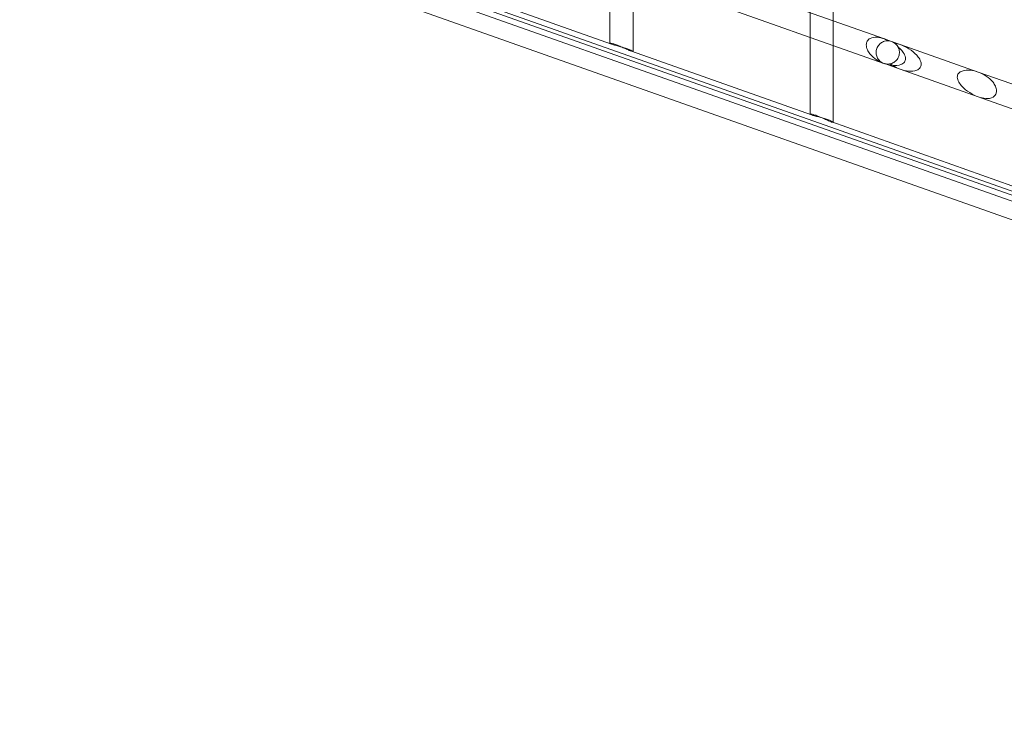
# Model space of a CAD drawing. Units: millimetres. Extents: x -17506 to 19346, y -8221 to 11658.
# Drawn here: x -17492 to -17281, y -220 to -70 of the extents above; entities that cross this region are included whole.
import ezdxf

# ---------------------------------------------------------------- set-up
doc = ezdxf.new("R2010")
doc.units = ezdxf.units.MM

# ---------------------------------------------------------------- blocks, each defined once
blk = doc.blocks.new('A$C1e3940ce')
at = {"color": 0, "linetype": 'Continuous', "lineweight": 0}
for p, q in [((-24042.36, 3316.94), (-24558.17, 3499.38)), ((-24540.24, 3497.06), (-24043.27, 3321.29)), ((-24043.47, 3322.65), (-24533.17, 3495.85)), ((-24531.1, 3495.95), (-24043.57, 3323.52)), ((-24372.6, 3457.61), (-24419.74, 3474.28)), ((-24372.47, 3462.87), (-24399.81, 3472.53)), ((-24431.11, 3461.75), (-24456.55, 3470.75)), ((-24431.46, 3471.1), (-24431.46, 3461.93)), ((-24426.46, 3471.1), (-24426.46, 3460.17)), ((-24388.46, 3471.1), (-24388.46, 3446.73)), ((-24383.46, 3471.1), (-24383.46, 3444.96)), ((-24370.93, 3462.32), (-24372.47, 3462.87)), ((-24369.08, 3461.66), (-24370.93, 3462.32)), ((-24352.32, 3455.74), (-24369.08, 3461.66)), ((-24388.11, 3446.55), (-24426.81, 3460.23)), ((-24372.47, 3457.56), (-24372.6, 3457.61)), ((-24369.08, 3456.36), (-24372.47, 3457.56)), ((-24352.32, 3450.43), (-24369.08, 3456.36)), ((-24323.8, 3445.65), (-24352.32, 3455.74)), ((-24325.46, 3440.94), (-24352.32, 3450.43)), ((-24345.12, 3431.34), (-24383.81, 3445.03))]:
    blk.add_line(p, q, dxfattribs=at)
for points, knots in [([(-24430.23, 3461.67), (-24430.5, 3461.76), (-24430.76, 3461.84), (-24431.16, 3461.94), (-24431.31, 3461.96), (-24431.46, 3461.96), (-24431.48, 3461.93), (-24431.38, 3461.86), (-24431.26, 3461.81), (-24430.95, 3461.7), (-24430.72, 3461.63), (-24430.19, 3461.48), (-24429.89, 3461.4), (-24429.28, 3461.24), (-24428.94, 3461.15), (-24428.27, 3460.96), (-24427.95, 3460.86), (-24427.41, 3460.67), (-24427.16, 3460.57), (-24426.76, 3460.38), (-24426.61, 3460.3), (-24426.46, 3460.19), (-24426.43, 3460.15), (-24426.53, 3460.15), (-24426.65, 3460.18), (-24426.97, 3460.29), (-24427.2, 3460.38), (-24427.74, 3460.62), (-24428.04, 3460.75), (-24428.64, 3461.02), (-24428.97, 3461.17), (-24429.63, 3461.44), (-24429.96, 3461.57), (-24430.23, 3461.67)], [0, 0, 0, 0, 0.097458, 0.097458, 0.194916, 0.194916, 0.288199, 0.288199, 0.381481, 0.381481, 0.476882, 0.476882, 0.572282, 0.572282, 0.670998, 0.670998, 0.769715, 0.769715, 0.867101, 0.867101, 0.964487, 0.964487, 1.059563, 1.059563, 1.154638, 1.154638, 1.254119, 1.254119, 1.353601, 1.353601, 1.4548, 1.4548, 1.556, 1.556, 1.556, 1.556]), ([(-24372.76, 3457.67), (-24373.23, 3457.86), (-24373.71, 3458.1), (-24374.7, 3458.75), (-24375.2, 3459.18), (-24375.79, 3459.93), (-24375.99, 3460.23), (-24376.28, 3460.89), (-24376.37, 3461.24), (-24376.37, 3461.73), (-24376.36, 3461.87), (-24376.29, 3462.14), (-24376.24, 3462.27), (-24376.11, 3462.5), (-24376.02, 3462.62), (-24375.81, 3462.82), (-24375.69, 3462.9), (-24375.12, 3463.21), (-24374.59, 3463.26), (-24373.52, 3463.18), (-24372.97, 3463.04), (-24372.47, 3462.87)], [1.270207, 1.270207, 1.270207, 1.270207, 1.438201, 1.438201, 1.641245, 1.641245, 1.747153, 1.747153, 1.853061, 1.853061, 1.892378, 1.892378, 1.931695, 1.931695, 1.976892, 1.976892, 2.022089, 2.022089, 2.202368, 2.202368, 2.382647, 2.382647, 2.382647, 2.382647]), ([(-24370.93, 3462.32), (-24371.24, 3462.43), (-24371.58, 3462.48), (-24372.27, 3462.44), (-24372.61, 3462.34), (-24373.16, 3462.06), (-24373.42, 3461.87), (-24373.85, 3461.38), (-24374.02, 3461.09), (-24374.22, 3460.52), (-24374.28, 3460.19), (-24374.26, 3459.55), (-24374.18, 3459.23), (-24373.92, 3458.64), (-24373.7, 3458.35), (-24373.19, 3457.88), (-24372.89, 3457.71), (-24372.3, 3457.5), (-24371.96, 3457.45), (-24371.3, 3457.49), (-24370.98, 3457.57), (-24370.43, 3457.84), (-24370.16, 3458.03), (-24369.71, 3458.51), (-24369.52, 3458.81), (-24369.31, 3459.43), (-24369.25, 3459.77), (-24369.29, 3460.44), (-24369.38, 3460.77), (-24369.65, 3461.34), (-24369.86, 3461.62), (-24370.36, 3462.06), (-24370.65, 3462.22), (-24370.93, 3462.32)], [0, 0, 0, 0, 0.109819, 0.109819, 0.219638, 0.219638, 0.315668, 0.315668, 0.411698, 0.411698, 0.502925, 0.502925, 0.594152, 0.594152, 0.699605, 0.699605, 0.805058, 0.805058, 0.915492, 0.915492, 1.025926, 1.025926, 1.129343, 1.129343, 1.232761, 1.232761, 1.32914, 1.32914, 1.425519, 1.425519, 1.529816, 1.529816, 1.634114, 1.634114, 1.634114, 1.634114]), ([(-24369.6, 3461.21), (-24369.36, 3461.01), (-24369.14, 3460.8), (-24368.7, 3460.32), (-24368.46, 3460.01), (-24368.18, 3459.51), (-24368.1, 3459.34), (-24367.99, 3458.98), (-24367.95, 3458.8), (-24367.95, 3458.49), (-24367.97, 3458.36), (-24368.05, 3458.11), (-24368.1, 3458), (-24368.26, 3457.78), (-24368.38, 3457.66), (-24368.64, 3457.48), (-24368.79, 3457.41), (-24369.47, 3457.14), (-24370.09, 3457.11), (-24371.32, 3457.22), (-24371.93, 3457.37), (-24372.5, 3457.57), (-24372.53, 3457.58), (-24372.56, 3457.59)], [0.3484251, 0.3484251, 0.3484251, 0.3484251, 0.4447131, 0.4447131, 0.556852, 0.556852, 0.6129214, 0.6129214, 0.6689909, 0.6689909, 0.7056851, 0.7056851, 0.7423794, 0.7423794, 0.7910026, 0.7910026, 0.8396257, 0.8396257, 1.0373915, 1.0373915, 1.2351572, 1.2351572, 1.2451767, 1.2451767, 1.2451767, 1.2451767]), ([(-24371.23, 3457.52), (-24371.08, 3457.41), (-24370.93, 3457.3), (-24370.22, 3456.84), (-24369.63, 3456.56), (-24368.54, 3456.17), (-24367.93, 3456.02), (-24366.71, 3455.91), (-24366.09, 3455.94), (-24365.41, 3456.21), (-24365.27, 3456.28), (-24365.01, 3456.47), (-24364.89, 3456.58), (-24364.74, 3456.8), (-24364.68, 3456.92), (-24364.6, 3457.17), (-24364.58, 3457.3), (-24364.58, 3457.61), (-24364.62, 3457.79), (-24364.73, 3458.15), (-24364.81, 3458.32), (-24365.08, 3458.82), (-24365.32, 3459.12), (-24366.49, 3460.41), (-24367.86, 3461.23), (-24369.08, 3461.66)], [0.888764, 0.888764, 0.888764, 0.888764, 0.947492, 0.947492, 1.151435, 1.151435, 1.348326, 1.348326, 1.545218, 1.545218, 1.593665, 1.593665, 1.642112, 1.642112, 1.678918, 1.678918, 1.715723, 1.715723, 1.771636, 1.771636, 1.827549, 1.827549, 1.939375, 1.939375, 2.382205, 2.382205, 2.382205, 2.382205]), ([(-24352.32, 3455.74), (-24352.85, 3455.92), (-24353.45, 3456.07), (-24354.65, 3456.19), (-24355.26, 3456.16), (-24355.94, 3455.92), (-24356.09, 3455.85), (-24356.36, 3455.68), (-24356.49, 3455.57), (-24356.66, 3455.34), (-24356.73, 3455.22), (-24356.82, 3454.96), (-24356.84, 3454.82), (-24356.84, 3454.49), (-24356.8, 3454.3), (-24356.68, 3453.94), (-24356.6, 3453.76), (-24356.31, 3453.25), (-24356.06, 3452.94), (-24354.87, 3451.68), (-24353.52, 3450.86), (-24351.81, 3450.25), (-24351.25, 3450.11), (-24350.15, 3450.04), (-24349.62, 3450.1), (-24349.05, 3450.43), (-24348.93, 3450.52), (-24348.73, 3450.72), (-24348.64, 3450.85), (-24348.53, 3451.08), (-24348.48, 3451.2), (-24348.43, 3451.45), (-24348.42, 3451.58), (-24348.42, 3452.05), (-24348.51, 3452.39), (-24348.78, 3453.04), (-24348.97, 3453.33), (-24349.56, 3454.09), (-24350.06, 3454.53), (-24351.16, 3455.25), (-24351.75, 3455.54), (-24352.32, 3455.74)], [0, 0, 0, 0, 0.193561, 0.193561, 0.387122, 0.387122, 0.436597, 0.436597, 0.486072, 0.486072, 0.525733, 0.525733, 0.565393, 0.565393, 0.623238, 0.623238, 0.681084, 0.681084, 0.796774, 0.796774, 1.234691, 1.234691, 1.418897, 1.418897, 1.603103, 1.603103, 1.647773, 1.647773, 1.692442, 1.692442, 1.72892, 1.72892, 1.765398, 1.765398, 1.868219, 1.868219, 1.97104, 1.97104, 2.177133, 2.177133, 2.383227, 2.383227, 2.383227, 2.383227]), ([(-24387.24, 3446.46), (-24387.51, 3446.55), (-24387.77, 3446.63), (-24388.17, 3446.73), (-24388.32, 3446.76), (-24388.47, 3446.75), (-24388.48, 3446.73), (-24388.39, 3446.65), (-24388.27, 3446.6), (-24387.95, 3446.49), (-24387.73, 3446.42), (-24387.2, 3446.28), (-24386.9, 3446.2), (-24386.29, 3446.04), (-24385.95, 3445.95), (-24385.28, 3445.75), (-24384.96, 3445.65), (-24384.42, 3445.46), (-24384.17, 3445.36), (-24383.77, 3445.18), (-24383.62, 3445.1), (-24383.46, 3444.98), (-24383.44, 3444.95), (-24383.54, 3444.94), (-24383.66, 3444.97), (-24383.98, 3445.08), (-24384.21, 3445.18), (-24384.75, 3445.41), (-24385.05, 3445.55), (-24385.65, 3445.81), (-24385.98, 3445.96), (-24386.64, 3446.23), (-24386.96, 3446.36), (-24387.24, 3446.46)], [0, 0, 0, 0, 0.097458, 0.097458, 0.194916, 0.194916, 0.288199, 0.288199, 0.381481, 0.381481, 0.476882, 0.476882, 0.572282, 0.572282, 0.670998, 0.670998, 0.769715, 0.769715, 0.867101, 0.867101, 0.964487, 0.964487, 1.059563, 1.059563, 1.154638, 1.154638, 1.254119, 1.254119, 1.353601, 1.353601, 1.4548, 1.4548, 1.556, 1.556, 1.556, 1.556])]:
    blk.add_open_spline(points, degree=3, knots=knots, dxfattribs=at)
for points in [[(-24372.47, 3462.87), (-24372.15, 3462.75), (-24371.82, 3462.61), (-24371.5, 3462.45)], [(-24369.08, 3461.66), (-24369.45, 3461.8), (-24369.87, 3461.91), (-24370.28, 3461.98)]]:
    blk.add_open_spline(points, degree=3, dxfattribs=at)

msp = doc.modelspace()

# ---------------------------------------------------------------- block references
msp.add_blockref('A$C1e3940ce', (7066.12, -3537.09))

doc.saveas('drawing.dxf')
